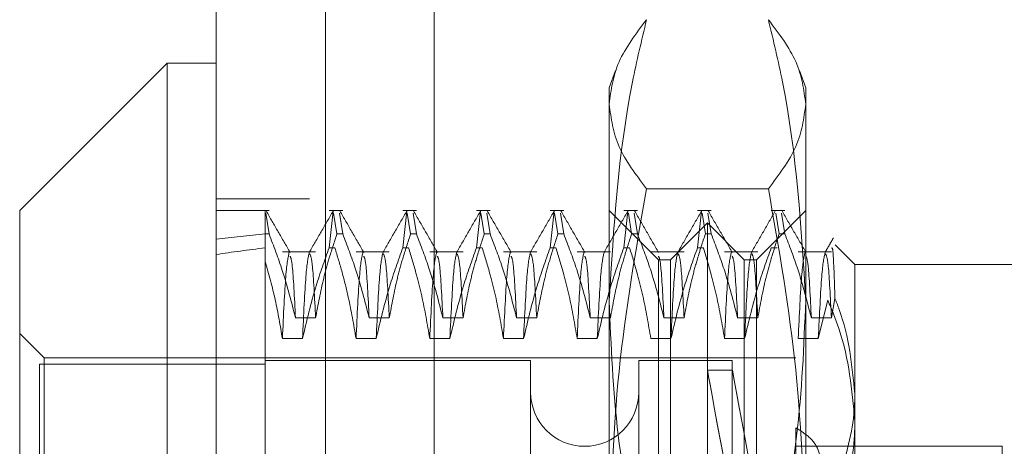
# Model space of a CAD drawing. Units: inches. Extents: x 0 to 23.4, y 0 to 16.5.
# Drawn here: x 11.2 to 11.3, y 9.9 to 9.9 of the extents above; entities that cross this region are included whole.
import ezdxf

# ---------------------------------------------------------------- set-up
doc = ezdxf.new("R2010")
doc.units = ezdxf.units.IN
doc.header["$MEASUREMENT"] = 0
doc.linetypes.add('HIDDEN', pattern=[0.075, 0.05, -0.025])

msp = doc.modelspace()

# ---------------------------------------------------------------- linework, layer by layer
at = {"color": 7, "linetype": 'Continuous', "lineweight": 15}
for p, q in [((11.193734, 5.159066), (11.193734, 11.60491)), ((11.203478, 11.604783), (11.203478, 5.159193)), ((11.189359, 9.94323), (11.176236, 9.930107)), ((11.193734, 9.94323), (11.189359, 9.94323)), ((11.189359, 9.94323), (11.189359, 9.820746)), ((11.176236, 9.833869), (11.176236, 9.930107))]:
    msp.add_line(p, q, dxfattribs=at)
at = {"color": 7, "linetype": 'HIDDEN', "lineweight": 0}
for p, q in [((11.202034, 5.159066), (11.202034, 11.60491)), ((11.203478, 11.604783), (11.203478, 5.159193)), ((11.224325, 5.204905), (11.224325, 11.559071)), ((11.232625, 5.204905), (11.232625, 11.559071)), ((11.234069, 5.204905), (11.234069, 11.559071)), ((11.213145, 11.548655), (11.213145, 5.215321)), ((11.210334, 5.548655), (11.210334, 11.215321)), ((11.211778, 5.548655), (11.211778, 11.215321)), ((11.229291, 9.942586), (11.228729, 9.941043)), ((11.246227, 9.941043), (11.245665, 9.942587)), ((11.228729, 9.939585), (11.228729, 9.941043)), ((11.246227, 9.941043), (11.246227, 9.939585)), ((11.228729, 9.89949), (11.228729, 9.939585)), ((11.246227, 9.939585), (11.246227, 9.89949)), ((11.242902, 9.932054), (11.232054, 9.932054)), ((11.202034, 9.931155), (11.193734, 9.931155)), ((11.198437, 9.930107), (11.193734, 9.930107)), ((11.204999, 9.930107), (11.203785, 9.930107)), ((11.203785, 9.92679), (11.204148, 9.930043)), ((11.21156, 9.930107), (11.210347, 9.930107)), ((11.210347, 9.92679), (11.21071, 9.930043)), ((11.218122, 9.930107), (11.216908, 9.930107)), ((11.216908, 9.92679), (11.217272, 9.930043)), ((11.224684, 9.930107), (11.22347, 9.930107)), ((11.22347, 9.92679), (11.223833, 9.930043)), ((11.233104, 9.925732), (11.228729, 9.930107)), ((11.231245, 9.930107), (11.230032, 9.930107)), ((11.230032, 9.92679), (11.230395, 9.930043)), ((11.237807, 9.930107), (11.236593, 9.930107)), ((11.236593, 9.92679), (11.236957, 9.930043)), ((11.246227, 9.930107), (11.241853, 9.925732)), ((11.244369, 9.930107), (11.243155, 9.930107)), ((11.198437, 9.928024), (11.198142, 9.929867)), ((11.204186, 9.929865), (11.204481, 9.928024)), ((11.204999, 9.928024), (11.204704, 9.929865)), ((11.210748, 9.929865), (11.211043, 9.928024)), ((11.21156, 9.928024), (11.211265, 9.929865)), ((11.21731, 9.929865), (11.217605, 9.928024)), ((11.218122, 9.928024), (11.217827, 9.929865)), ((11.223871, 9.929865), (11.224166, 9.928024)), ((11.224684, 9.928024), (11.224389, 9.929865)), ((11.230433, 9.929865), (11.230728, 9.928024)), ((11.231245, 9.928024), (11.23095, 9.929865)), ((11.236995, 9.929865), (11.23729, 9.928024)), ((11.237807, 9.928024), (11.237512, 9.929865)), ((11.243557, 9.929865), (11.243851, 9.928024)), ((11.244369, 9.928024), (11.244074, 9.929865)), ((11.237478, 9.929013), (11.234197, 9.925732)), ((11.237478, 9.834963), (11.237478, 9.929013)), ((11.240759, 9.925732), (11.237478, 9.929013)), ((11.198108, 9.928024), (11.198108, 9.901573)), ((11.198437, 9.928024), (11.198108, 9.928024)), ((11.204999, 9.928024), (11.204481, 9.928024)), ((11.21156, 9.928024), (11.211043, 9.928024)), ((11.218122, 9.928024), (11.217605, 9.928024)), ((11.224684, 9.928024), (11.224166, 9.928024)), ((11.231245, 9.928024), (11.230728, 9.928024)), ((11.237807, 9.928024), (11.23729, 9.928024)), ((11.244369, 9.928024), (11.243851, 9.928024)), ((11.203785, 9.92679), (11.204302, 9.92679)), ((11.210347, 9.92679), (11.210864, 9.92679)), ((11.216908, 9.92679), (11.217426, 9.92679)), ((11.22347, 9.92679), (11.223987, 9.92679)), ((11.230032, 9.92679), (11.230549, 9.92679)), ((11.236593, 9.92679), (11.237111, 9.92679)), ((11.243155, 9.92679), (11.243672, 9.92679)), ((11.250602, 9.925295), (11.248836, 9.92706)), ((11.202587, 9.926424), (11.199625, 9.926424)), ((11.209148, 9.926424), (11.206187, 9.926424)), ((11.21571, 9.926424), (11.212749, 9.926424)), ((11.222272, 9.926424), (11.21931, 9.926424)), ((11.228833, 9.926424), (11.225872, 9.926424)), ((11.235395, 9.926424), (11.232434, 9.926424)), ((11.233104, 9.852288), (11.233104, 9.925732)), ((11.234197, 9.925732), (11.233104, 9.925732)), ((11.234197, 9.838243), (11.234197, 9.925732)), ((11.241957, 9.926424), (11.238995, 9.926424)), ((11.240759, 9.838243), (11.240759, 9.925732)), ((11.241853, 9.925732), (11.240759, 9.925732)), ((11.241853, 9.925732), (11.241853, 9.852288)), ((11.248519, 9.926424), (11.245557, 9.926424)), ((11.250602, 9.925295), (11.250602, 9.913784)), ((11.268099, 9.925295), (11.250602, 9.925295)), ((11.248194, 9.92214), (11.247349, 9.918698)), ((11.248519, 9.920542), (11.248831, 9.922278)), ((11.200795, 9.920542), (11.202587, 9.920542)), ((11.207356, 9.920542), (11.209148, 9.920542)), ((11.213918, 9.920542), (11.21571, 9.920542)), ((11.22048, 9.920542), (11.222272, 9.920542)), ((11.227042, 9.920542), (11.228833, 9.920542)), ((11.233603, 9.920542), (11.235395, 9.920542)), ((11.240165, 9.920542), (11.241957, 9.920542)), ((11.246727, 9.920542), (11.248519, 9.920542)), ((11.178423, 9.916983), (11.176236, 9.919171)), ((11.201417, 9.918698), (11.199625, 9.918698)), ((11.207979, 9.918698), (11.206187, 9.918698)), ((11.214541, 9.918698), (11.212749, 9.918698)), ((11.221102, 9.918698), (11.21931, 9.918698)), ((11.227664, 9.918698), (11.225872, 9.918698)), ((11.234226, 9.918698), (11.232434, 9.918698)), ((11.240787, 9.918698), (11.238995, 9.918698)), ((11.247349, 9.918698), (11.245557, 9.918698)), ((11.178423, 9.846992), (11.178423, 9.916983)), ((11.245352, 9.916983), (11.178423, 9.916983)), ((11.198108, 9.916433), (11.177986, 9.916433)), ((11.177986, 9.916433), (11.177986, 9.916427)), ((11.177986, 9.916427), (11.177986, 9.847543)), ((11.198108, 9.916427), (11.177986, 9.916427)), ((11.22173, 9.916765), (11.198108, 9.916765)), ((11.22173, 9.916765), (11.22173, 9.847211)), ((11.231354, 9.916765), (11.231354, 9.847211)), ((11.239665, 9.916765), (11.231354, 9.916765)), ((11.239665, 9.916765), (11.239665, 9.847211)), ((11.239696, 9.91589), (11.237472, 9.91589)), ((11.250602, 9.913784), (11.250602, 9.852585)), ((11.245352, 9.91075), (11.245352, 9.904895)), ((11.263725, 9.909109), (11.245352, 9.909109)), ((11.263725, 9.89867), (11.263725, 9.909109))]:
    msp.add_line(p, q, dxfattribs=at)
msp.add_arc((11.226542, 9.913921), 0.004812, 180, 0, dxfattribs=at)
for centre, major_axis, ratio, start_param, end_param in [((11.486822, 9.881988), (0.320773, -0.035693), 0.100606, 2.70176, 2.734131), ((11.486822, 9.881988), (0.320773, -0.033064), 0.108987, 2.701799, 2.734171), ((11.243737, 9.881988), (-0.006265, 0.033902), 0.000103, 4.835378, 7.732105), ((11.245961, 9.881988), (-0.006265, 0.033902), 0.000103, 4.871574, 7.695909)]:
    msp.add_ellipse(centre, major_axis=major_axis, ratio=ratio, start_param=start_param, end_param=end_param, dxfattribs=at)
for points, knots in [([(11.228729, 9.939585), (11.228893, 9.940842), (11.229223, 9.943369), (11.231108, 9.945863), (11.232054, 9.947115)], [0, 0, 0, 0, 0.497781, 1, 1, 1, 1]), ([(11.232054, 9.947115), (11.231612, 9.945268), (11.229631, 9.937001), (11.229123, 9.928603), (11.228729, 9.922082)], [0, 0, 0, 0, 0.223497, 1, 1, 1, 1]), ([(11.242902, 9.947115), (11.243842, 9.945873), (11.245728, 9.94338), (11.24606, 9.940853), (11.246227, 9.939585)], [0, 0, 0, 0, 0.498113, 1, 1, 1, 1]), ([(11.246227, 9.922082), (11.245833, 9.928603), (11.245326, 9.937001), (11.243345, 9.945268), (11.242902, 9.947115)], [0, 0, 0, 0, 0.776503, 1, 1, 1, 1]), ([(11.232054, 9.932054), (11.231115, 9.933296), (11.229228, 9.935789), (11.228896, 9.938316), (11.228729, 9.939585)], [0, 0, 0, 0, 0.498113, 1, 1, 1, 1]), ([(11.246227, 9.939585), (11.246063, 9.938327), (11.245733, 9.9358), (11.243848, 9.933306), (11.242902, 9.932054)], [0, 0, 0, 0, 0.497781, 1, 1, 1, 1]), ([(11.228729, 9.89949), (11.228893, 9.90493), (11.229223, 9.915856), (11.231108, 9.926639), (11.232054, 9.932054)], [0, 0, 0, 0, 0.497781, 1, 1, 1, 1]), ([(11.242902, 9.932054), (11.243842, 9.926683), (11.245728, 9.915901), (11.24606, 9.904974), (11.246227, 9.89949)], [0, 0, 0, 0, 0.498113, 1, 1, 1, 1]), ([(11.198108, 9.925579), (11.198108, 9.926633), (11.198108, 9.92895), (11.198108, 9.92968), (11.198108, 9.930079)], [0, 0, 0, 0, 0.45505, 1, 1, 1, 1]), ([(11.200313, 9.926386), (11.199959, 9.927), (11.199249, 9.928228), (11.198539, 9.929457), (11.198184, 9.930071)], [0, 0, 0, 0, 0.4999886, 1, 1, 1, 1]), ([(11.204148, 9.930072), (11.203794, 9.929458), (11.203084, 9.928229), (11.202374, 9.927), (11.202019, 9.926386)], [0, 0, 0, 0, 0.5000121, 1, 1, 1, 1]), ([(11.206875, 9.926386), (11.20652, 9.927), (11.20581, 9.928228), (11.205101, 9.929457), (11.204746, 9.930071)], [0, 0, 0, 0, 0.4999886, 1, 1, 1, 1]), ([(11.21071, 9.930072), (11.210355, 9.929458), (11.209645, 9.928229), (11.208935, 9.927), (11.20858, 9.926386)], [0, 0, 0, 0, 0.500012, 1, 1, 1, 1]), ([(11.213437, 9.926386), (11.213082, 9.927), (11.212372, 9.928228), (11.211662, 9.929457), (11.211307, 9.930071)], [0, 0, 0, 0, 0.499989, 1, 1, 1, 1]), ([(11.217272, 9.930072), (11.216917, 9.929458), (11.216207, 9.928229), (11.215497, 9.927), (11.215142, 9.926386)], [0, 0, 0, 0, 0.500012, 1, 1, 1, 1]), ([(11.219998, 9.926386), (11.219644, 9.927), (11.218934, 9.928228), (11.218224, 9.929457), (11.217869, 9.930071)], [0, 0, 0, 0, 0.4999886, 1, 1, 1, 1]), ([(11.223833, 9.930072), (11.223479, 9.929458), (11.222769, 9.928229), (11.222059, 9.927), (11.221704, 9.926386)], [0, 0, 0, 0, 0.500012, 1, 1, 1, 1]), ([(11.22656, 9.926386), (11.226205, 9.927), (11.225495, 9.928228), (11.224786, 9.929457), (11.224431, 9.930071)], [0, 0, 0, 0, 0.499989, 1, 1, 1, 1]), ([(11.230395, 9.930072), (11.23004, 9.929458), (11.22933, 9.928229), (11.22862, 9.927), (11.228266, 9.926386)], [0, 0, 0, 0, 0.500012, 1, 1, 1, 1]), ([(11.233122, 9.926386), (11.232767, 9.927), (11.232057, 9.928228), (11.231347, 9.929457), (11.230992, 9.930071)], [0, 0, 0, 0, 0.4999886, 1, 1, 1, 1]), ([(11.236957, 9.930072), (11.236602, 9.929458), (11.235892, 9.928229), (11.235182, 9.927), (11.234827, 9.926386)], [0, 0, 0, 0, 0.500012, 1, 1, 1, 1]), ([(11.239684, 9.926386), (11.239329, 9.927), (11.238619, 9.928228), (11.237909, 9.929457), (11.237554, 9.930071)], [0, 0, 0, 0, 0.499989, 1, 1, 1, 1]), ([(11.243519, 9.930072), (11.243164, 9.929458), (11.242454, 9.928229), (11.241744, 9.927), (11.241389, 9.926386)], [0, 0, 0, 0, 0.5000121, 1, 1, 1, 1]), ([(11.246245, 9.926386), (11.24589, 9.927), (11.24518, 9.928228), (11.244471, 9.929457), (11.244116, 9.930071)], [0, 0, 0, 0, 0.499989, 1, 1, 1, 1]), ([(11.198437, 9.928024), (11.19885, 9.926945), (11.199796, 9.924475), (11.200435, 9.921959), (11.200795, 9.920542)], [0, 0, 0, 0, 0.436819, 1, 1, 1, 1]), ([(11.202587, 9.920542), (11.202803, 9.921718), (11.203127, 9.923483), (11.203807, 9.925973), (11.204239, 9.927288), (11.204481, 9.928024)], [0, 0, 0, 0, 0.468023, 0.701942, 1, 1, 1, 1]), ([(11.204999, 9.928024), (11.205399, 9.926979), (11.206347, 9.924508), (11.206987, 9.921993), (11.207356, 9.920542)], [0, 0, 0, 0, 0.423331, 1, 1, 1, 1]), ([(11.209148, 9.920542), (11.209364, 9.921718), (11.209688, 9.923483), (11.210368, 9.925973), (11.210801, 9.927288), (11.211043, 9.928024)], [0, 0, 0, 0, 0.468023, 0.701942, 1, 1, 1, 1]), ([(11.21156, 9.928024), (11.211961, 9.926979), (11.212908, 9.924508), (11.213549, 9.921993), (11.213918, 9.920542)], [0, 0, 0, 0, 0.423331, 1, 1, 1, 1]), ([(11.21571, 9.920542), (11.215926, 9.921718), (11.21625, 9.923483), (11.21693, 9.925973), (11.217362, 9.927288), (11.217605, 9.928024)], [0, 0, 0, 0, 0.468023, 0.701942, 1, 1, 1, 1]), ([(11.218122, 9.928024), (11.218523, 9.926979), (11.21947, 9.924508), (11.22011, 9.921993), (11.22048, 9.920542)], [0, 0, 0, 0, 0.423331, 1, 1, 1, 1]), ([(11.222272, 9.920542), (11.222488, 9.921718), (11.222812, 9.923483), (11.223492, 9.925973), (11.223924, 9.927288), (11.224166, 9.928024)], [0, 0, 0, 0, 0.468023, 0.701942, 1, 1, 1, 1]), ([(11.224684, 9.928024), (11.225085, 9.926979), (11.226032, 9.924508), (11.226672, 9.921993), (11.227042, 9.920542)], [0, 0, 0, 0, 0.423331, 1, 1, 1, 1]), ([(11.228833, 9.920542), (11.22905, 9.921718), (11.229373, 9.923483), (11.230053, 9.925973), (11.230486, 9.927288), (11.230728, 9.928024)], [0, 0, 0, 0, 0.468023, 0.701942, 1, 1, 1, 1]), ([(11.231245, 9.928024), (11.231646, 9.926979), (11.232593, 9.924508), (11.233234, 9.921993), (11.233603, 9.920542)], [0, 0, 0, 0, 0.423331, 1, 1, 1, 1]), ([(11.235395, 9.920542), (11.235611, 9.921718), (11.235935, 9.923483), (11.236615, 9.925973), (11.237047, 9.927288), (11.23729, 9.928024)], [0, 0, 0, 0, 0.468023, 0.701942, 1, 1, 1, 1]), ([(11.237807, 9.928024), (11.238208, 9.926979), (11.239155, 9.924508), (11.239796, 9.921993), (11.240165, 9.920542)], [0, 0, 0, 0, 0.423331, 1, 1, 1, 1]), ([(11.241957, 9.920542), (11.242173, 9.921718), (11.242497, 9.923483), (11.243177, 9.925973), (11.243609, 9.927288), (11.243851, 9.928024)], [0, 0, 0, 0, 0.468023, 0.701942, 1, 1, 1, 1]), ([(11.244369, 9.928024), (11.24477, 9.926979), (11.245717, 9.924508), (11.246357, 9.921993), (11.246727, 9.920542)], [0, 0, 0, 0, 0.423331, 1, 1, 1, 1]), ([(11.248695, 9.927674), (11.248571, 9.927459), (11.248323, 9.92703), (11.248075, 9.926601), (11.247951, 9.926386)], [0, 0, 0, 0, 0.500005, 1, 1, 1, 1]), ([(11.203785, 9.92679), (11.203382, 9.925661), (11.202428, 9.92299), (11.201787, 9.920269), (11.201417, 9.918698)], [0, 0, 0, 0, 0.422793, 1, 1, 1, 1]), ([(11.206187, 9.918698), (11.205978, 9.919935), (11.205643, 9.921911), (11.204963, 9.924604), (11.204523, 9.926061), (11.204302, 9.92679)], [0, 0, 0, 0, 0.4549431, 0.7273368, 1, 1, 1, 1]), ([(11.210347, 9.92679), (11.209944, 9.925661), (11.20899, 9.92299), (11.208349, 9.920269), (11.207979, 9.918698)], [0, 0, 0, 0, 0.422793, 1, 1, 1, 1]), ([(11.212749, 9.918698), (11.212533, 9.91997), (11.212209, 9.921877), (11.211533, 9.924571), (11.211104, 9.925993), (11.210864, 9.92679)], [0, 0, 0, 0, 0.467931, 0.701808, 1, 1, 1, 1]), ([(11.216908, 9.92679), (11.216505, 9.925661), (11.215552, 9.92299), (11.214911, 9.920269), (11.214541, 9.918698)], [0, 0, 0, 0, 0.422793, 1, 1, 1, 1]), ([(11.21931, 9.918698), (11.219094, 9.91997), (11.218771, 9.921877), (11.218095, 9.924571), (11.217666, 9.925993), (11.217426, 9.92679)], [0, 0, 0, 0, 0.467931, 0.701808, 1, 1, 1, 1]), ([(11.22347, 9.92679), (11.223067, 9.925661), (11.222113, 9.92299), (11.221472, 9.920269), (11.221102, 9.918698)], [0, 0, 0, 0, 0.422793, 1, 1, 1, 1]), ([(11.225872, 9.918698), (11.225656, 9.91997), (11.225332, 9.921877), (11.224657, 9.924571), (11.224228, 9.925993), (11.223987, 9.92679)], [0, 0, 0, 0, 0.467931, 0.701808, 1, 1, 1, 1]), ([(11.230032, 9.92679), (11.229629, 9.925661), (11.228675, 9.92299), (11.228034, 9.920269), (11.227664, 9.918698)], [0, 0, 0, 0, 0.422793, 1, 1, 1, 1]), ([(11.232434, 9.918698), (11.232218, 9.91997), (11.231894, 9.921877), (11.231218, 9.924571), (11.230789, 9.925993), (11.230549, 9.92679)], [0, 0, 0, 0, 0.467931, 0.701808, 1, 1, 1, 1]), ([(11.236593, 9.92679), (11.23619, 9.925661), (11.235237, 9.92299), (11.234596, 9.920269), (11.234226, 9.918698)], [0, 0, 0, 0, 0.422793, 1, 1, 1, 1]), ([(11.238995, 9.918698), (11.238779, 9.91997), (11.238456, 9.921877), (11.23778, 9.924571), (11.237351, 9.925993), (11.237111, 9.92679)], [0, 0, 0, 0, 0.467931, 0.701808, 1, 1, 1, 1]), ([(11.243155, 9.92679), (11.242752, 9.925661), (11.241798, 9.92299), (11.241157, 9.920269), (11.240787, 9.918698)], [0, 0, 0, 0, 0.422793, 1, 1, 1, 1]), ([(11.248831, 9.922278), (11.248775, 9.923964), (11.248677, 9.926917), (11.248576, 9.926805), (11.248532, 9.926757)], [0, 0, 0, 0, 0.570861, 1, 1, 1, 1]), ([(11.199625, 9.918698), (11.199435, 9.919851), (11.199052, 9.922159), (11.198423, 9.924438), (11.198108, 9.925579)], [0, 0, 0, 0, 0.499282, 1, 1, 1, 1]), ([(11.200234, 9.926398), (11.200132, 9.925948), (11.199929, 9.925049), (11.199726, 9.920814), (11.199625, 9.918698)], [0, 0, 0, 0, 0.500556, 1, 1, 1, 1]), ([(11.200795, 9.920542), (11.2007, 9.922392), (11.200536, 9.925577), (11.200377, 9.925912), (11.20031, 9.926052)], [0, 0, 0, 0, 0.580796, 1, 1, 1, 1]), ([(11.20202, 9.926356), (11.20192, 9.925912), (11.201719, 9.925016), (11.201518, 9.920816), (11.201417, 9.918698)], [0, 0, 0, 0, 0.495736, 1, 1, 1, 1]), ([(11.202587, 9.920542), (11.202492, 9.922367), (11.202314, 9.925777), (11.202141, 9.926093), (11.20206, 9.92624)], [0, 0, 0, 0, 0.534974, 1, 1, 1, 1]), ([(11.206796, 9.926398), (11.206694, 9.925948), (11.20649, 9.925049), (11.206288, 9.920814), (11.206187, 9.918698)], [0, 0, 0, 0, 0.5005564, 1, 1, 1, 1]), ([(11.207356, 9.920542), (11.207262, 9.922392), (11.207098, 9.925577), (11.206938, 9.925912), (11.206871, 9.926052)], [0, 0, 0, 0, 0.580796, 1, 1, 1, 1]), ([(11.208582, 9.926356), (11.208482, 9.925912), (11.20828, 9.925016), (11.20808, 9.920816), (11.207979, 9.918698)], [0, 0, 0, 0, 0.495736, 1, 1, 1, 1]), ([(11.209148, 9.920542), (11.209054, 9.922367), (11.208876, 9.925777), (11.208703, 9.926093), (11.208622, 9.92624)], [0, 0, 0, 0, 0.534974, 1, 1, 1, 1]), ([(11.213357, 9.926398), (11.213256, 9.925948), (11.213052, 9.925049), (11.21285, 9.920814), (11.212749, 9.918698)], [0, 0, 0, 0, 0.500556, 1, 1, 1, 1]), ([(11.213918, 9.920542), (11.213823, 9.922392), (11.21366, 9.925577), (11.2135, 9.925912), (11.213433, 9.926052)], [0, 0, 0, 0, 0.580796, 1, 1, 1, 1]), ([(11.215144, 9.926356), (11.215044, 9.925912), (11.214842, 9.925016), (11.214642, 9.920816), (11.214541, 9.918698)], [0, 0, 0, 0, 0.495736, 1, 1, 1, 1]), ([(11.21571, 9.920542), (11.215615, 9.922367), (11.215438, 9.925777), (11.215264, 9.926093), (11.215184, 9.92624)], [0, 0, 0, 0, 0.534974, 1, 1, 1, 1]), ([(11.219919, 9.926398), (11.219817, 9.925948), (11.219614, 9.925049), (11.219411, 9.920814), (11.21931, 9.918698)], [0, 0, 0, 0, 0.500556, 1, 1, 1, 1]), ([(11.22048, 9.920542), (11.220385, 9.922392), (11.220221, 9.925577), (11.220062, 9.925912), (11.219995, 9.926052)], [0, 0, 0, 0, 0.580796, 1, 1, 1, 1]), ([(11.221705, 9.926356), (11.221605, 9.925912), (11.221404, 9.925016), (11.221203, 9.920816), (11.221102, 9.918698)], [0, 0, 0, 0, 0.495736, 1, 1, 1, 1]), ([(11.222272, 9.920542), (11.222177, 9.922367), (11.222, 9.925777), (11.221826, 9.926093), (11.221746, 9.92624)], [0, 0, 0, 0, 0.5349742, 1, 1, 1, 1]), ([(11.226481, 9.926398), (11.226379, 9.925948), (11.226175, 9.925049), (11.225973, 9.920814), (11.225872, 9.918698)], [0, 0, 0, 0, 0.5005564, 1, 1, 1, 1]), ([(11.227042, 9.920542), (11.226947, 9.922392), (11.226783, 9.925577), (11.226623, 9.925912), (11.226556, 9.926052)], [0, 0, 0, 0, 0.580796, 1, 1, 1, 1]), ([(11.228267, 9.926356), (11.228167, 9.925912), (11.227965, 9.925016), (11.227765, 9.920816), (11.227664, 9.918698)], [0, 0, 0, 0, 0.495736, 1, 1, 1, 1]), ([(11.233603, 9.920542), (11.233508, 9.922392), (11.233345, 9.925577), (11.233185, 9.925912), (11.233118, 9.926052)], [0, 0, 0, 0, 0.580796, 1, 1, 1, 1]), ([(11.234829, 9.926356), (11.234729, 9.925912), (11.234527, 9.925016), (11.234327, 9.920816), (11.234226, 9.918698)], [0, 0, 0, 0, 0.495736, 1, 1, 1, 1]), ([(11.235395, 9.920542), (11.2353, 9.922367), (11.235123, 9.925777), (11.23495, 9.926093), (11.234869, 9.92624)], [0, 0, 0, 0, 0.534974, 1, 1, 1, 1]), ([(11.239604, 9.926398), (11.239502, 9.925948), (11.239299, 9.925049), (11.239096, 9.920814), (11.238995, 9.918698)], [0, 0, 0, 0, 0.500556, 1, 1, 1, 1]), ([(11.240165, 9.920542), (11.24007, 9.922392), (11.239907, 9.925577), (11.239747, 9.925912), (11.23968, 9.926052)], [0, 0, 0, 0, 0.580796, 1, 1, 1, 1]), ([(11.24139, 9.926356), (11.24129, 9.925912), (11.241089, 9.925016), (11.240888, 9.920816), (11.240787, 9.918698)], [0, 0, 0, 0, 0.495736, 1, 1, 1, 1]), ([(11.241957, 9.920542), (11.241862, 9.922367), (11.241685, 9.925777), (11.241511, 9.926093), (11.241431, 9.92624)], [0, 0, 0, 0, 0.534974, 1, 1, 1, 1]), ([(11.246166, 9.926398), (11.246064, 9.925948), (11.24586, 9.925049), (11.245658, 9.920814), (11.245557, 9.918698)], [0, 0, 0, 0, 0.500556, 1, 1, 1, 1]), ([(11.246727, 9.920542), (11.246632, 9.922392), (11.246468, 9.925577), (11.246308, 9.925912), (11.246241, 9.926052)], [0, 0, 0, 0, 0.580796, 1, 1, 1, 1]), ([(11.247952, 9.926356), (11.247852, 9.925912), (11.24765, 9.925016), (11.24745, 9.920816), (11.247349, 9.918698)], [0, 0, 0, 0, 0.495741, 1, 1, 1, 1]), ([(11.248519, 9.920542), (11.248424, 9.922367), (11.248246, 9.925777), (11.248073, 9.926093), (11.247992, 9.92624)], [0, 0, 0, 0, 0.534974, 1, 1, 1, 1]), ([(11.228729, 9.922082), (11.228891, 9.918084), (11.229215, 9.910056), (11.230906, 9.901737), (11.231966, 9.89741), (11.232054, 9.897049)], [0, 0, 0, 0, 0.476186, 0.956324, 1, 1, 1, 1]), ([(11.242902, 9.897049), (11.24299, 9.89741), (11.244043, 9.901706), (11.245737, 9.910025), (11.246063, 9.918053), (11.246227, 9.922082)], [0, 0, 0, 0, 0.043676, 0.520138, 1, 1, 1, 1]), ([(11.248194, 9.92214), (11.248555, 9.92127), (11.250003, 9.917783), (11.250345, 9.914131), (11.250602, 9.91139)], [0, 0, 0, 0, 0.249516, 1, 1, 1, 1]), ([(11.250602, 9.913784), (11.250349, 9.916318), (11.250063, 9.919189), (11.24896, 9.921953), (11.248831, 9.922278)], [0, 0, 0, 0, 0.882378, 1, 1, 1, 1]), ([(11.249195, 9.906231), (11.249802, 9.908268), (11.250546, 9.91077), (11.250593, 9.913312), (11.250602, 9.913784)], [0, 0, 0, 0, 0.81441, 1, 1, 1, 1]), ([(11.245352, 9.904109), (11.245853, 9.904531), (11.246856, 9.905375), (11.247567, 9.906937), (11.247563, 9.908441), (11.246854, 9.909795), (11.245858, 9.910429), (11.245352, 9.91075)], [0, 0, 0, 0, 0.200816, 0.401707, 0.600461, 0.797271, 1, 1, 1, 1]), ([(11.250602, 9.91139), (11.250593, 9.91088), (11.250523, 9.906901), (11.249043, 9.903039), (11.247754, 9.899672)], [0, 0, 0, 0, 0.128292, 1, 1, 1, 1])]:
    msp.add_open_spline(points, degree=3, knots=knots, dxfattribs=at)

doc.saveas('drawing.dxf')
